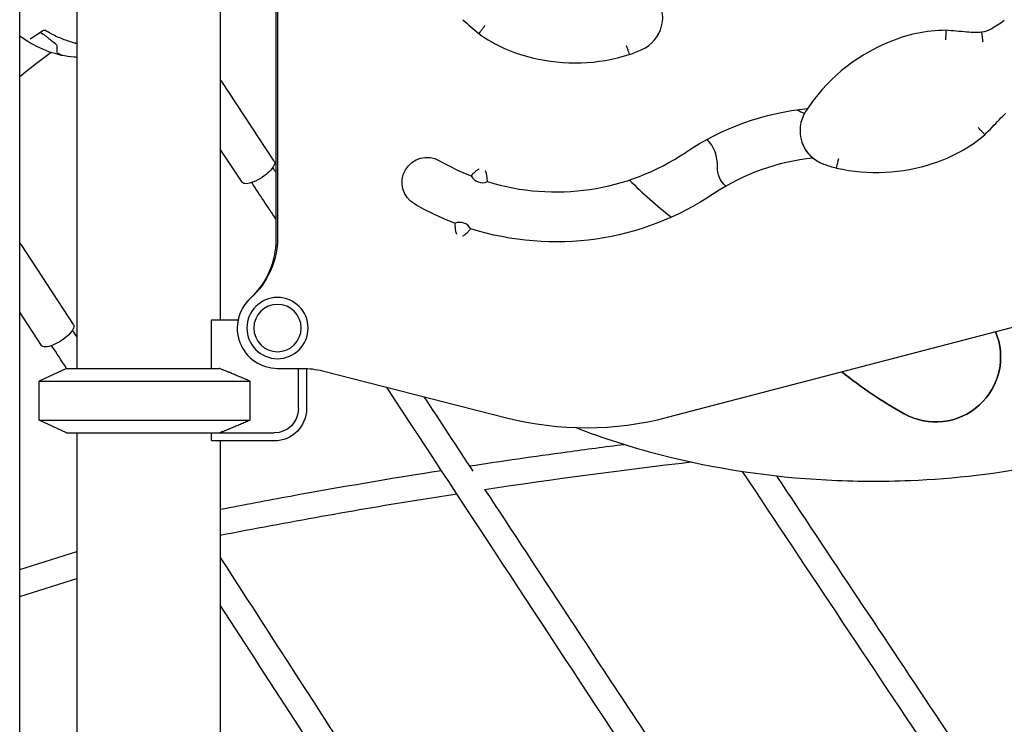
# Model space of a CAD drawing. Units: millimetres. Extents: x 204877 to 246927, y -10067 to 19633.
# Drawn here: x 237907 to 238518, y -4473 to -4036 of the extents above; entities that cross this region are included whole.
import ezdxf

# ---------------------------------------------------------------- set-up
doc = ezdxf.new("R2010")
doc.units = ezdxf.units.MM
doc.header["$LTSCALE"] = 15
doc.layers.add('P001', color=131, linetype='Continuous')

msp = doc.modelspace()

# ---------------------------------------------------------------- linework, layer by layer
at = {"layer": 'P001', "extrusion": (-1, -2.22045e-16, 0)}
for p, q in [((237906.94, -4617.3), (237906.94, -3773.2)), ((237942.44, -3892.3), (237942.44, -4252.3)), ((238031.44, -3922.5), (238031.44, -4222.1)), ((238065.95, -3972.3), (238065.95, -4172.3)), ((238066.94, -3973.2), (238066.94, -4171.39)), ((237921.73, -4042.78), (237913.38, -4048.15)), ((238064.91, -4123.69), (238032.31, -4074.4)), ((238045.06, -4136.82), (238031.44, -4116.24)), ((237940.36, -4225.1), (237908, -4175.57)), ((237920.44, -4238.12), (237906.94, -4217.46)), ((238025.94, -4222.1), (238042.49, -4222.1)), ((238025.94, -4252.3), (238025.94, -4222.1)), ((238309.02, -4282.64), (238540.23, -4222.25)), ((237935.94, -4252.3), (237918.94, -4260.22)), ((237935.94, -4252.3), (238030.82, -4252.3)), ((238066.94, -4252.3), (238082.54, -4252.3)), ((238079.94, -4277.3), (238079.94, -4252.3)), ((238084.94, -4252.35), (238084.94, -4277.3)), ((238094.89, -4253.84), (238209.1, -4282.94)), ((237918.94, -4260.22), (238049.77, -4260.22)), ((237918.94, -4284.37), (237918.94, -4260.22)), ((238049.77, -4260.22), (238049.77, -4284.37)), ((237918.94, -4284.37), (238049.77, -4284.37)), ((237935.94, -4292.3), (237918.94, -4284.37)), ((237935.94, -4292.3), (238030.82, -4292.3)), ((237942.44, -4292.3), (237942.44, -4592.3)), ((238025.94, -4296.87), (238025.94, -4292.3)), ((238030.82, -4292.3), (238064.94, -4292.3)), ((238064.94, -4297.3), (238026.17, -4297.3)), ((238031.44, -4297.3), (238031.44, -4592.3)), ((237906.94, -4377.06), (237942.44, -4365.95)), ((237906.94, -4393.83), (237942.44, -4382.71))]:
    msp.add_line(p, q, dxfattribs=at)
at = {"layer": 'P001', "extrusion": (3.85186e-32, -2.22045e-16, -1)}
for radius in [19, 14.7]:
    msp.add_circle((-238066.94, -4227.3), radius, dxfattribs=at)
at = {"layer": 'P001'}
for centre, radius, start, end in [((238283.99, -4034.5), 22, 294.4303, 37.37223), ((238357.37, -3845.93), 258.6, 227.3079, 230.20279), ((238246.02, -3969.03), 92.99, 234.37016, 257.02622), ((238482.62, -4135.56), 92.99, 90.55919, 113.21526), ((238465.44, -4300.67), 258.6, 83.49694, 86.39183), ((238488.56, -4153.13), 111.49, 112.46085, 147.34985), ((238257.97, -3977.24), 84.9, 288.7363, 294.4303), ((238251.6, -3951.34), 111.49, 256.27181, 287.56405), ((238469.58, -3951.14), 161.87, 240.36061, 242.14162), ((238413.22, -4104.85), 22, 147.34985, 250.29177), ((238324.56, -3922.96), 258.6, 314.51928, 317.41417), ((238316.64, -4126.32), 23.36, 357.98202, 43.46013), ((238445.67, -4036.48), 92.99, 287.69585, 310.35192), ((238239.72, -3998.34), 144.5, 252.90646, 303.87147), ((238413.32, -4105.14), 22, 200.04484, 229.63064), ((238239.72, -3998.34), 144.5, 240.00388, 248.62001), ((238412.49, -4255.73), 134.5, 95.63329, 123.87147), ((238434.43, -4045.64), 84.9, 250.29177, 255.98577), ((238438.65, -4019.31), 111.49, 257.15802, 288.45026), ((238194.08, -4129.11), 8, 208.27064, 293.25583), ((238469.04, -3953.15), 258.83, 224.77753, 232.5014), ((238179.91, -4169.71), 8, 30.19482, 111.32955), ((238066.94, -4227.3), 25, 131.81023, 270), ((238066.94, -4227.3), 25, 132.83343, 167.99481), ((238475.45, -4245.28), 40.29, 241.06958, 23.07282), ((238583.75, -4049.33), 264.18, 230.91364, 241.06958), ((238258.48, -4089.13), 200, 255.70687, 284.63848)]:
    msp.add_arc(centre, radius, start, end, dxfattribs=at)
at = {"layer": 'P001', "extrusion": (3.85186e-32, -2.22045e-16, -1)}
for centre, radius, start, end in [((-238488.86, -3998.53), 47.91, 232.52821, 238.64045), ((-238500.19, -3987.49), 56.5, 270.08061, 275.5488), ((-238500.12, -4014.88), 29.11, 262.52983, 270.00405), ((-238502.33, -4028.88), 14.95, 240.09214, 263.96196), ((-238305.54, -3695.71), 401.89, 238.78961, 239.45584), ((-238412.49, -4255.73), 165.5, 56.12853, 84.26529), ((-238555.91, -4136.87), 56.5, 43.54009, 49.00828), ((-238159.73, -4136.91), 15.5, 299.99612, 119.99612), ((-238355.56, -4127.69), 15.59, 311.86544, 2.01798), ((-238239.72, -3998.34), 175.5, 236.12853, 287.53902), ((-238239.72, -3998.34), 175.5, 290.93661, 299.99612), ((-238015.95, -4172.3), 50, 180, 227.16658), ((-238016.94, -4171.39), 50, 179.99999, 228.18977), ((-238475.45, -4245.28), 40.29, 156.92718, 298.93042), ((-238082.54, -4302.3), 50, 90, 104.29313), ((-238583.75, -4049.33), 264.18, 298.93042, 309.08636), ((-238064.94, -4277.3), 15, 180, 270), ((-238064.94, -4277.3), 20, 180, 270)]:
    msp.add_arc(centre, radius, start, end, dxfattribs=at)
at = {"layer": 'P001', "extrusion": (3.69779e-32, -2.22045e-16, -1)}
msp.add_ellipse((238054.98, -4130.26), major_axis=(9.93, 6.56), ratio=0.360333, start_param=0, end_param=3.141593, dxfattribs=at)
at = {"layer": 'P001', "extrusion": (6.16298e-32, -2.22045e-16, -1)}
msp.add_ellipse((237930.4, -4231.61), major_axis=(9.96, 6.51), ratio=0.357688, start_param=0, end_param=3.141593, dxfattribs=at)
at = {"layer": 'P001'}
msp.add_ellipse((237986.94, -4318.3), major_axis=(-31.47, 31.47), ratio=1, start_param=4.418447, end_param=4.429443, dxfattribs=at)
for points, weights in [([(237919.88, -4043.97), (237922.52, -4045.39), (237928.82, -4050.69)], [5.85454940336, 5.8057436995, 5.67136547327]), ([(238049.77, -4260.22), (238038.94, -4255.56), (238030.82, -4252.3)], [1.75451897597, 1.96362765971, 2.14188030832]), ([(238030.82, -4292.3), (238038.94, -4289.04), (238049.77, -4284.37)], [1.01858341658, 1.07962907145, 1.11528927392])]:
    msp.add_rational_spline(points, weights, degree=2, dxfattribs=at)
for points, knots in [([(237922.62, -4042.66), (237922.43, -4042.65), (237922.25, -4042.65), (237922.02, -4042.68), (237921.94, -4042.7), (237921.79, -4042.74), (237921.74, -4042.77), (237921.73, -4042.78)], [0, 0, 0, 0, 0.084136, 0.084136, 0.1358434, 0.1358434, 0.2085283, 0.2085283, 0.2085283, 0.2085283]), ([(237923.03, -4042.79), (237922.94, -4042.73), (237922.83, -4042.69), (237922.69, -4042.67), (237922.66, -4042.66), (237922.63, -4042.66)], [0, 0, 0, 0, 0.04195742, 0.04195742, 0.05721348, 0.05721348, 0.05721348, 0.05721348]), ([(237941.14, -4050.51), (237939.88, -4050.19), (237938.64, -4049.82), (237936.15, -4049.01), (237934.92, -4048.57), (237932.48, -4047.61), (237931.27, -4047.09), (237928.87, -4045.99), (237927.68, -4045.4), (237925.33, -4044.15), (237924.17, -4043.49), (237923.03, -4042.79)], [5.6673272, 5.6673272, 5.6673272, 5.6673272, 5.7282022, 5.7282022, 5.7890773, 5.7890773, 5.8499524, 5.8499524, 5.9108275, 5.9108275, 5.9717026, 5.9717026, 5.9717026, 5.9717026]), ([(238195.52, -4039.86), (238195.52, -4039.87), (238195.51, -4039.87), (238195.51, -4039.88), (238195.02, -4040.51), (238194.53, -4041.14), (238194.08, -4041.73), (238193.64, -4042.3), (238193.24, -4042.81), (238192.91, -4043.25), (238192.57, -4043.68), (238192.3, -4044.03), (238192.12, -4044.26), (238191.94, -4044.5), (238191.85, -4044.62), (238191.85, -4044.62)], [-0.0017541, -0.0017541, -0.0017541, -0.0017541, 0, 0, 0, 0.2410043, 0.2410043, 0.2410043, 0.4754945, 0.4754945, 0.4754945, 0.7098227, 0.7098227, 0.7098227, 0.9440713, 0.9440713, 0.9440713, 0.9440713]), ([(238481.72, -4042.58), (238481.72, -4042.58), (238481.71, -4042.73), (238481.71, -4043.02), (238481.7, -4043.32), (238481.69, -4043.76), (238481.67, -4044.3), (238481.66, -4044.85), (238481.64, -4045.5), (238481.62, -4046.22), (238481.6, -4046.96), (238481.58, -4047.76), (238481.56, -4048.56), (238481.56, -4048.57), (238481.56, -4048.57), (238481.56, -4048.58)], [0, 0, 0, 0, 0.2342413, 0.2342413, 0.2342413, 0.4685622, 0.4685622, 0.4685622, 0.7030449, 0.7030449, 0.7030449, 0.9439023, 0.9439023, 0.9439023, 0.9457953, 0.9457953, 0.9457953, 0.9457953]), ([(238503.9, -4043.74), (238503.9, -4043.74), (238503.92, -4043.9), (238503.95, -4044.19), (238503.99, -4044.49), (238504.04, -4044.92), (238504.11, -4045.46), (238504.17, -4046.01), (238504.25, -4046.65), (238504.33, -4047.37), (238504.42, -4048.09), (238504.51, -4048.86), (238504.6, -4049.64), (238504.61, -4049.66), (238504.61, -4049.68), (238504.61, -4049.7)], [0, 0, 0, 0, 0.2343692, 0.2343692, 0.2343692, 0.4687485, 0.4687485, 0.4687485, 0.7031465, 0.7031465, 0.7031465, 0.9394474, 0.9394474, 0.9394474, 0.9454643, 0.9454643, 0.9454643, 0.9454643]), ([(237942.44, -4059.37), (237941.85, -4059.33), (237941.26, -4059.29), (237935.44, -4058.8), (237930.18, -4057.65), (237919.96, -4054.03), (237914.99, -4051.56), (237909.17, -4047.75), (237908.05, -4046.97), (237906.94, -4046.15)], [5.4725142, 5.4725142, 5.4725142, 5.4725142, 5.501112, 5.501112, 5.754422, 5.754422, 6.007732, 6.007732, 6.0697902, 6.0697902, 6.0697902, 6.0697902]), ([(237930.2, -4052.59), (237930.21, -4052.52), (237930.2, -4052.45), (237930.15, -4052.25), (237930.08, -4052.11), (237929.85, -4051.7), (237929.6, -4051.42), (237929.2, -4051.03), (237929.02, -4050.86), (237928.82, -4050.69)], [0.816881, 0.816881, 0.816881, 0.816881, 0.8446271, 0.8446271, 0.903569, 0.903569, 1.0513079, 1.0513079, 1.1581507, 1.1581507, 1.1581507, 1.1581507]), ([(237931.9, -4057.6), (237931.4, -4057.4), (237931.03, -4057.17), (237930.77, -4056.91), (237930.55, -4056.69), (237930.39, -4056.42), (237930.29, -4056.08), (237930.26, -4056), (237930.24, -4055.92), (237930.23, -4055.84), (237930.15, -4055.47), (237930.13, -4054.99), (237930.15, -4054.37), (237930.15, -4054.01), (237930.19, -4053.42), (237930.2, -4052.59)], [-1, -1, -1, -1, -0.75, -0.75, -0.75, -0.546847, -0.546847, -0.546847, -0.5, -0.5, -0.5, -0.25, -0.25, -0.25, 0, 0, 0, 0]), ([(238283.38, -4051.94), (238283.38, -4051.95), (238283.38, -4051.96), (238283.39, -4051.96), (238283.63, -4052.72), (238283.88, -4053.47), (238284.11, -4054.17), (238284.33, -4054.85), (238284.54, -4055.47), (238284.71, -4055.99), (238284.88, -4056.52), (238285.01, -4056.93), (238285.11, -4057.21), (238285.2, -4057.49), (238285.25, -4057.64), (238285.25, -4057.64)], [-0.0030928, -0.0030928, -0.0030928, -0.0030928, 0, 0, 0, 0.2392491, 0.2392491, 0.2392491, 0.4736439, 0.4736439, 0.4736439, 0.7080259, 0.7080259, 0.7080259, 0.9424017, 0.9424017, 0.9424017, 0.9424017]), ([(237931.52, -4057.69), (237931.87, -4057.76), (237932.09, -4057.81), (237932.19, -4057.82), (237932.28, -4057.84), (237932.35, -4057.85), (237932.4, -4057.86), (237932.47, -4057.87), (237932.5, -4057.86), (237932.47, -4057.84), (237932.45, -4057.83), (237932.38, -4057.8), (237932.27, -4057.75), (237932.16, -4057.71), (237932.04, -4057.66), (237931.9, -4057.6)], [-0.9999946, -0.9999946, -0.9999946, -0.9999946, -0.75, -0.75, -0.75, -0.625, -0.625, -0.625, -0.5, -0.5, -0.5, -0.25, -0.25, -0.25, -0.0000131, -0.0000131, -0.0000131, -0.0000131]), ([(238505.88, -4107.34), (238505.88, -4107.34), (238505.77, -4107.23), (238505.57, -4107.01), (238505.37, -4106.79), (238505.08, -4106.47), (238504.71, -4106.07), (238504.34, -4105.66), (238503.9, -4105.18), (238503.41, -4104.65), (238502.92, -4104.1), (238502.38, -4103.52), (238501.84, -4102.92), (238501.83, -4102.92), (238501.83, -4102.92), (238501.83, -4102.91)], [0, 0, 0, 0, 0.2342414, 0.2342414, 0.2342414, 0.4685626, 0.4685626, 0.4685626, 0.7030456, 0.7030456, 0.7030456, 0.9440427, 0.9440427, 0.9440427, 0.9457967, 0.9457967, 0.9457967, 0.9457967]), ([(238413.87, -4128.01), (238413.87, -4128.01), (238413.9, -4127.86), (238413.97, -4127.57), (238414.04, -4127.28), (238414.14, -4126.86), (238414.27, -4126.33), (238414.4, -4125.79), (238414.55, -4125.16), (238414.72, -4124.46), (238414.89, -4123.75), (238415.07, -4122.98), (238415.25, -4122.2), (238415.26, -4122.19), (238415.26, -4122.18), (238415.26, -4122.17)], [0, 0, 0, 0, 0.2343752, 0.2343752, 0.2343752, 0.4687566, 0.4687566, 0.4687566, 0.7031509, 0.7031509, 0.7031509, 0.9423994, 0.9423994, 0.9423994, 0.9454921, 0.9454921, 0.9454921, 0.9454921]), ([(238187.04, -4132.9), (238187.04, -4132.9), (238187.13, -4132.79), (238187.51, -4132.37), (238187.79, -4132.06), (238188.54, -4131.29), (238189, -4130.82), (238190.05, -4129.87), (238190.61, -4129.41), (238191.5, -4128.81), (238191.84, -4128.61), (238192.19, -4128.44), (238192.2, -4128.44), (238192.2, -4128.44)], [0.9328899, 0.9328899, 0.9328899, 0.9328899, 1.1300931, 1.1300931, 1.3316693, 1.3316693, 1.5428679, 1.5428679, 1.7495243, 1.7495243, 1.8657798, 1.8657798, 1.8671444, 1.8671444, 1.8671444, 1.8671444]), ([(238197.24, -4136.46), (238197.24, -4136.46), (238197.24, -4136.32), (238197.2, -4135.75), (238197.17, -4135.34), (238197.07, -4134.27), (238197, -4133.62), (238196.77, -4132.21), (238196.62, -4131.51), (238196.29, -4130.48), (238196.15, -4130.11), (238195.98, -4129.76), (238195.98, -4129.76), (238195.98, -4129.75)], [-0.9328899, -0.9328899, -0.9328899, -0.9328899, -0.7356866, -0.7356866, -0.5341104, -0.5341104, -0.3229119, -0.3229119, -0.1162555, -0.1162555, 0, 0, 0.0013646, 0.0013646, 0.0013646, 0.0013646]), ([(238177, -4162.26), (238177, -4162.26), (238177, -4162.4), (238177.01, -4162.96), (238177.02, -4163.38), (238177.07, -4164.45), (238177.12, -4165.1), (238177.3, -4166.52), (238177.42, -4167.24), (238177.72, -4168.29), (238177.86, -4168.67), (238178.03, -4169.03), (238178.03, -4169.03), (238178.03, -4169.04)], [-0.9370388, -0.9370388, -0.9370388, -0.9370388, -0.740853, -0.740853, -0.5397641, -0.5397641, -0.3280835, -0.3280835, -0.1183215, -0.1183215, 0, 0, 0.0013599, 0.0013599, 0.0013599, 0.0013599]), ([(238186.83, -4165.68), (238186.83, -4165.68), (238186.74, -4165.8), (238186.38, -4166.23), (238186.12, -4166.55), (238185.41, -4167.36), (238184.97, -4167.84), (238183.95, -4168.84), (238183.4, -4169.32), (238182.51, -4169.96), (238182.17, -4170.17), (238181.81, -4170.35), (238181.81, -4170.35), (238181.81, -4170.36)], [0.9370388, 0.9370388, 0.9370388, 0.9370388, 1.1332247, 1.1332247, 1.3343136, 1.3343136, 1.5459941, 1.5459941, 1.7557561, 1.7557561, 1.8740777, 1.8740777, 1.8754375, 1.8754375, 1.8754375, 1.8754375]), ([(238466.2, -4762.3), (238461.9, -4756.07), (238457.65, -4749.81), (238439.45, -4723.32), (238425.6, -4702.99), (238370.4, -4621.45), (238329.46, -4559.82), (238237.25, -4420.14), (238186.07, -4341.99), (238134.73, -4264)], [170.783415, 170.783415, 170.783415, 170.783415, 173.221693, 173.221693, 181.154593, 181.154593, 204.953714, 204.953714, 234.970983, 234.970983, 234.970983, 234.970983]), ([(238252.03, -4289.03), (238269.1, -4295.65), (238286.56, -4301.19), (238338.11, -4314.5), (238372.86, -4319.67), (238425.03, -4322.44), (238442.33, -4322.54), (238487.15, -4320.69), (238514.62, -4317.49), (238566.43, -4307.22), (238590.82, -4300.5), (238638.23, -4283.08), (238661.28, -4272.37), (238683.04, -4259.37)], [-44.055426, -44.055426, -44.055426, -44.055426, -38.636479, -38.636479, -28.267985, -28.267985, -23.136693, -23.136693, -14.956081, -14.956081, -7.478043, -7.478043, 0, 0, 0, 0]), ([(238186.02, -4312.86), (238206.21, -4309.77), (238226.41, -4306.85), (238258.4, -4302.49), (238270.2, -4300.94), (238281.99, -4299.45)], [29.416283, 29.416283, 29.416283, 29.416283, 40.00251, 40.00251, 46.178294, 46.178294, 46.178294, 46.178294]), ([(238324.17, -4310.47), (238324.04, -4310.48), (238323.91, -4310.5), (238280.99, -4315.44), (238238.22, -4321.15), (238195.5, -4327.6)], [67.057199, 67.057199, 67.057199, 67.057199, 67.127338, 67.127338, 89.589128, 89.589128, 89.589128, 89.589128]), ([(238031.44, -4339.7), (238045.96, -4336.89), (238060.48, -4334.16), (238106.2, -4325.81), (238137.41, -4320.49), (238168.65, -4315.56)], [2.369848, 2.369848, 2.369848, 2.369848, 10.000081, 10.000081, 26.380445, 26.380445, 26.380445, 26.380445]), ([(238658.79, -4762.3), (238645.9, -4747.26), (238633.85, -4731.1), (238610.56, -4696.92), (238598.65, -4679.39), (238551.13, -4609.2), (238515.67, -4556.37), (238438.63, -4441.12), (238397.07, -4378.67), (238355.53, -4316.2)], [171.023647, 171.023647, 171.023647, 171.023647, 177.533483, 177.533483, 184.3629, 184.3629, 204.851245, 204.851245, 228.988766, 228.988766, 228.988766, 228.988766]), ([(238376.6, -4318.97), (238380.53, -4324.87), (238384.45, -4330.77), (238422.6, -4388.13), (238456.84, -4439.58), (238491.16, -4490.94)], [37.719921, 37.719921, 37.719921, 37.719921, 40.000019, 40.000019, 59.886162, 59.886162, 59.886162, 59.886162]), ([(238178.29, -4330.24), (238171.27, -4331.34), (238164.24, -4332.45), (238115.26, -4340.37), (238073.33, -4347.85), (238031.44, -4356)], [92.604706, 92.604706, 92.604706, 92.604706, 96.299722, 96.299722, 118.371821, 118.371821, 118.371821, 118.371821]), ([(238195.68, -4327.57), (238212.69, -4353.46), (238229.69, -4379.34), (238270.81, -4441.88), (238294.93, -4478.53), (238319.12, -4515.1)], [30.04589, 30.04589, 30.04589, 30.04589, 40.00008, 40.00008, 54.103054, 54.103054, 54.103054, 54.103054]), ([(238031.44, -4369.72), (238060.5, -4414.62), (238089.5, -4459.57), (238128.05, -4519.14), (238137.56, -4533.81), (238147.08, -4548.48)], [22.835447, 22.835447, 22.835447, 22.835447, 40.000199, 40.000199, 45.612807, 45.612807, 45.612807, 45.612807]), ([(238269.22, -4762.3), (238263.39, -4753.7), (238257.57, -4745.09), (238210.65, -4675.35), (238170.24, -4613.55), (238097.09, -4500.83), (238064.29, -4449.97), (238031.44, -4399.17)], [169.967842, 169.967842, 169.967842, 169.967842, 173.316294, 173.316294, 197.037184, 197.037184, 216.455273, 216.455273, 216.455273, 216.455273])]:
    msp.add_open_spline(points, degree=3, knots=knots, dxfattribs=at)
for points in [[(237921.73, -4042.78), (237921.73, -4042.78), (237921.73, -4042.78), (237921.73, -4042.78)], [(237922.62, -4042.66), (237922.62, -4042.66), (237922.62, -4042.66), (237922.63, -4042.66)], [(237913.37, -4048.15), (237913.37, -4048.15), (237913.38, -4048.15), (237913.38, -4048.15)], [(237913.38, -4048.15), (237913.38, -4048.15), (237913.38, -4048.15), (237913.38, -4048.15)], [(237942.44, -4051.03), (237941.85, -4050.82), (237941.23, -4050.59), (237940.59, -4050.37)], [(237942.4, -4050.81), (237941.95, -4050.71), (237941.52, -4050.61), (237941.14, -4050.51)], [(237942.44, -4050.71), (237942.42, -4050.7), (237942.41, -4050.7), (237942.39, -4050.69)], [(237942.44, -4050.82), (237942.44, -4050.82), (237942.44, -4050.82), (237942.44, -4050.82)], [(237926.45, -4056.31), (237919.86, -4061.24), (237913.36, -4066.29), (237906.94, -4071.46)], [(237931.78, -4057.74), (237932.41, -4057.88), (237933.02, -4057.99), (237933.61, -4058.09)], [(238032.31, -4074.4), (238032.06, -4074.04), (238031.77, -4073.72), (238031.44, -4073.45)], [(238063.94, -4127.76), (238064.61, -4128.77), (238065.28, -4129.78), (238065.95, -4130.79)], [(238065.95, -4159.76), (238060.94, -4152.19), (238055.93, -4144.62), (238050.91, -4137.06)], [(237908, -4175.57), (237907.71, -4175.13), (237907.34, -4174.75), (237906.94, -4174.47)], [(237939.67, -4228.69), (237940.6, -4230.1), (237941.52, -4231.51), (237942.44, -4232.91)], [(237936.01, -4252.3), (237932.93, -4247.59), (237929.86, -4242.89), (237926.78, -4238.2)], [(238157.74, -4269.86), (238167.86, -4285.25), (238177.98, -4300.64), (238188.1, -4316.04)]]:
    msp.add_open_spline(points, degree=3, dxfattribs=at)

doc.saveas('drawing.dxf')
